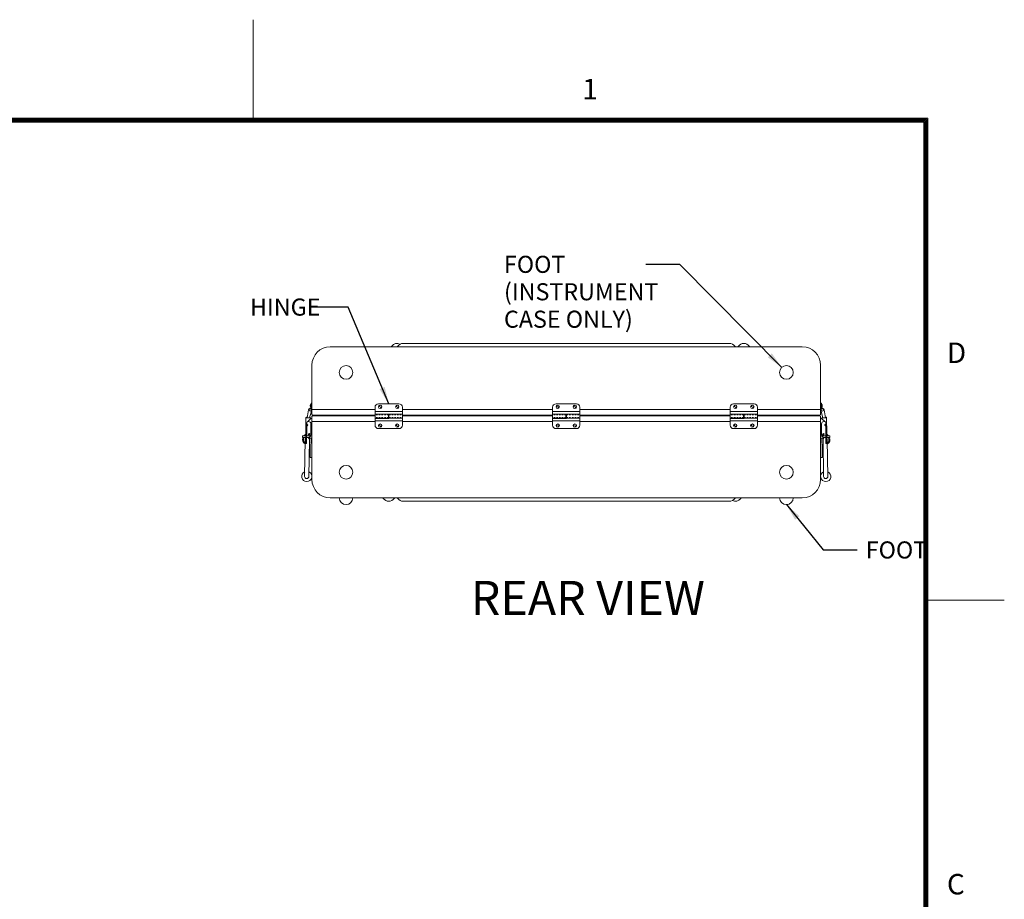
# Model space of a CAD drawing. Units: inches. Extents: x -115 to 105, y -125 to 45.
# Drawn here: x 33 to 105, y -19 to 45 of the extents above; entities that cross this region are included whole.
import ezdxf

# ---------------------------------------------------------------- set-up
doc = ezdxf.new("R2010")
doc.units = ezdxf.units.IN
doc.header["$MEASUREMENT"] = 0
doc.linetypes.add('DASHED', pattern=[0.2, 0.1, -0.1])
doc.layers.add('$DDT_AUDIT_GENERATED_(2D)', color=89, linetype='Continuous', lineweight=0)
doc.styles.add('CK_TEXT_STYLE_0001', font='Smooth', dxfattribs={"width": 0.65, "height": 2.5})
doc.styles.add('CK_TEXT_STYLE_0006', font='Smooth', dxfattribs={"width": 0.65, "height": 1.25})
doc.styles.add('CK_TEXT_STYLE_0008', font='Smooth', dxfattribs={"width": 0.8, "height": 1.5})
doc.dimstyles.get("Standard").update_dxf_attribs({"dimtxt": 0.18, "dimasz": 0.18, "dimexe": 0.18, "dimexo": 0.0625, "dimgap": 0.09, "dimtad": 0, "dimtih": 1, "dimtoh": 1, "dimdec": 4, "dimzin": 0, "dimdsep": 46, "dimtxsty": 'Standard', "dimcen": 0.09, "dimadec": 0, "dimazin": 0, "dimtfac": 1, "dimtdec": 4, "dimtofl": 0, "dimtmove": 0, "dimatfit": 3, "dimfxl": 1, "dimtolj": 1, "dimtzin": 0, "dimarcsym": 0})

msp = doc.modelspace()

# ---------------------------------------------------------------- linework, layer by layer
at = {"layer": '$DDT_AUDIT_GENERATED_(2D)', "color": 1, "linetype": 'Continuous', "lineweight": 0}
for p, q in [((50.1049, 38.2856), (50.1049, 45.4856)), ((99.5049, 38.2856), (-109.2951, 38.2856)), ((99.4299, 38.2106), (-109.2201, 38.2106)), ((99.4299, -117.2394), (99.4299, 38.2106)), ((99.5049, -117.3144), (99.5049, 38.2856)), ((99.3549, 38.1356), (-109.1451, 38.1356)), ((99.2799, 38.0606), (-109.0701, 38.0606)), ((99.2049, 37.9856), (-108.9951, 37.9856)), ((99.2049, -117.0144), (99.2049, 37.9856)), ((99.2799, -117.0894), (99.2799, 38.0606)), ((99.3549, -117.1644), (99.3549, 38.1356)), ((105.1049, 2.9856), (99.5049, 2.9856))]:
    msp.add_line(p, q, dxfattribs=at)
at = {"layer": '$DDT_AUDIT_GENERATED_(2D)', "color": 3, "linetype": 'Continuous', "lineweight": 0}
for p, q in [((84.9752, 21.7887), (61.0869, 21.7887)), ((90.3161, 21.5387), (55.7461, 21.5387)), ((54.4061, 20.1987), (54.4061, 16.9447)), ((91.6561, 16.9447), (91.6561, 20.1987)), ((54.4061, 11.8287), (54.4061, 16.0827)), ((91.6561, 11.8287), (91.6561, 16.0827)), ((91.6561, 11.8287), (91.6561, 16.0827)), ((55.7461, 10.4887), (90.3161, 10.4887)), ((61.0869, 10.2387), (84.9752, 10.2387))]:
    msp.add_line(p, q, dxfattribs=at)
at = {"layer": '$DDT_AUDIT_GENERATED_(2D)', "color": 2, "linetype": 'Continuous', "lineweight": 0}
for p, q in [((54.3441, 17.4097), (54.3441, 17.2847)), ((54.4061, 17.4097), (54.3441, 17.4097)), ((60.7811, 17.3712), (59.2811, 17.3712)), ((73.7811, 17.3712), (72.2811, 17.3712)), ((86.7811, 17.3712), (85.2811, 17.3712)), ((91.6561, 17.4097), (91.7181, 17.4097)), ((91.7181, 17.4097), (91.7181, 17.2847)), ((54.0509, 16.3427), (54.156, 16.9384)), ((54.1473, 16.8894), (54.1371, 16.8792)), ((54.1371, 16.8792), (54.1443, 16.872)), ((54.4022, 16.895), (54.2624, 16.4475)), ((54.3441, 17.2847), (54.3441, 17.0947)), ((54.3441, 17.0947), (54.3441, 17.0397)), ((54.3441, 17.0397), (54.3441, 17.0235)), ((54.4061, 17.0397), (54.3441, 17.0397)), ((59.0311, 17.1212), (59.0311, 16.3077)), ((61.0311, 16.8117), (59.0311, 16.8117)), ((60.0111, 16.6147), (59.0311, 16.6147)), ((60.0111, 16.6212), (60.0111, 16.3077)), ((60.0111, 16.6212), (61.0311, 16.6212)), ((60.0511, 16.3012), (60.0511, 16.6147)), ((60.0511, 16.6147), (61.0311, 16.6147)), ((61.0311, 16.6212), (61.0311, 17.1212)), ((61.0311, 15.8012), (61.0311, 16.6147)), ((72.0311, 17.1212), (72.0311, 16.3077)), ((74.0311, 16.8117), (72.0311, 16.8117)), ((73.0111, 16.6147), (72.0311, 16.6147)), ((73.0111, 16.6212), (73.0111, 16.3077)), ((73.0111, 16.6212), (74.0311, 16.6212)), ((73.0511, 16.6147), (74.0311, 16.6147)), ((73.0511, 16.3012), (73.0511, 16.6147)), ((74.0311, 16.6212), (74.0311, 17.1212)), ((74.0311, 15.8012), (74.0311, 16.6147)), ((85.0311, 17.1212), (85.0311, 16.3077)), ((87.0311, 16.8117), (85.0311, 16.8117)), ((86.0111, 16.6147), (85.0311, 16.6147)), ((86.0111, 16.6212), (86.0111, 16.3077)), ((86.0111, 16.6212), (87.0311, 16.6212)), ((86.0511, 16.3012), (86.0511, 16.6147)), ((86.0511, 16.6147), (87.0311, 16.6147)), ((87.0311, 16.6212), (87.0311, 17.1212)), ((87.0311, 15.8012), (87.0311, 16.6147)), ((91.6561, 17.0397), (91.7181, 17.0397)), ((91.66, 16.895), (91.7998, 16.4475)), ((91.7181, 17.2847), (91.7181, 17.0947)), ((91.7181, 17.0947), (91.7181, 17.0397)), ((91.7181, 17.0397), (91.7181, 17.0235)), ((92.0112, 16.3427), (91.9062, 16.9384)), ((91.9148, 16.8894), (91.9251, 16.8792)), ((91.9251, 16.8792), (91.9179, 16.872)), ((54.0078, 16.3427), (53.9678, 16.3427)), ((53.9678, 15.7615), (53.9678, 16.3427)), ((54.0078, 16.3827), (54.058, 16.3827)), ((54.0527, 16.3527), (54.0078, 16.3527)), ((54.2558, 16.3427), (54.0078, 16.3427)), ((54.0308, 15.8942), (54.0308, 15.9807)), ((54.0308, 15.8767), (54.0308, 15.8942)), ((54.0992, 16.0681), (54.3308, 16.2997)), ((54.1208, 16.0707), (54.1718, 16.0707)), ((54.2624, 16.4475), (54.2439, 16.3427)), ((54.2878, 16.3527), (54.2456, 16.3527)), ((54.2509, 16.3827), (54.2878, 16.3827)), ((54.2958, 16.3427), (54.2558, 16.3427)), ((54.2878, 16.3827), (54.2878, 16.3527)), ((54.2958, 16.2647), (54.2958, 16.3427)), ((54.3308, 16.2997), (54.3341, 16.2997)), ((54.3308, 15.9117), (54.3308, 15.1227)), ((54.3341, 16.2997), (54.4061, 16.2997)), ((54.4061, 16.2997), (54.4061, 15.0327)), ((60.0111, 16.3077), (59.0311, 16.3077)), ((60.0511, 16.3012), (59.0311, 16.3012)), ((59.0311, 16.3012), (59.0311, 15.8012)), ((59.0311, 16.1107), (61.0311, 16.1107)), ((60.0511, 16.3077), (61.0311, 16.3077)), ((73.0111, 16.3077), (72.0311, 16.3077)), ((72.0311, 16.3012), (72.0311, 15.8012)), ((73.0511, 16.3012), (72.0311, 16.3012)), ((72.0311, 16.1107), (74.0311, 16.1107)), ((73.0511, 16.3077), (74.0311, 16.3077)), ((86.0111, 16.3077), (85.0311, 16.3077)), ((86.0511, 16.3012), (85.0311, 16.3012)), ((85.0311, 16.3012), (85.0311, 15.8012)), ((85.0311, 16.1107), (87.0311, 16.1107)), ((86.0511, 16.3077), (87.0311, 16.3077)), ((91.7281, 16.2997), (91.6561, 16.2997)), ((91.6561, 16.2997), (91.6561, 15.0327)), ((91.7314, 16.2997), (91.7281, 16.2997)), ((91.963, 16.0681), (91.7314, 16.2997)), ((91.7314, 15.9117), (91.7314, 15.1227)), ((91.7664, 16.3427), (91.8064, 16.3427)), ((91.7664, 16.2647), (91.7664, 16.3427)), ((91.8112, 16.3827), (91.7744, 16.3827)), ((91.7744, 16.3827), (91.7744, 16.3527)), ((91.7744, 16.3527), (91.8165, 16.3527)), ((91.7998, 16.4475), (91.8183, 16.3427)), ((91.8064, 16.3427), (92.0544, 16.3427)), ((91.9414, 16.0707), (91.8904, 16.0707)), ((92.0544, 16.3827), (92.0042, 16.3827)), ((92.0095, 16.3527), (92.0544, 16.3527)), ((92.0314, 15.8942), (92.0314, 15.9807)), ((92.0314, 15.8767), (92.0314, 15.8942)), ((92.0544, 16.3427), (92.0944, 16.3427)), ((92.0944, 15.7615), (92.0944, 16.3427)), ((53.9558, 15.0327), (53.9558, 15.7615)), ((53.9778, 15.7615), (53.9558, 15.7615)), ((53.9558, 15.0327), (53.9558, 15.7615)), ((53.9558, 15.7615), (53.9558, 15.0327)), ((54.0308, 15.7615), (53.9778, 15.7615)), ((54.0308, 15.7615), (54.0558, 15.7615)), ((54.0308, 15.0327), (54.0308, 15.7615)), ((54.0308, 15.0327), (54.0308, 15.7615)), ((59.2811, 15.5512), (60.7811, 15.5512)), ((72.2811, 15.5512), (73.7811, 15.5512)), ((85.2811, 15.5512), (86.7811, 15.5512)), ((92.0314, 15.7615), (92.0064, 15.7615)), ((92.0314, 15.0327), (92.0314, 15.7615)), ((92.0314, 15.0327), (92.0314, 15.7615)), ((92.0314, 15.7615), (92.0844, 15.7615)), ((92.0844, 15.7615), (92.1064, 15.7615)), ((92.1064, 15.0327), (92.1064, 15.7615)), ((92.1064, 15.7615), (92.1064, 15.0327)), ((92.1064, 15.0327), (92.1064, 15.7615)), ((53.9558, 15.0327), (53.9558, 15.0055)), ((53.9558, 15.0327), (53.9778, 15.0327)), ((53.9558, 15.0327), (54.0208, 15.0327)), ((53.9558, 15.0055), (53.9558, 14.9405)), ((53.9558, 14.9405), (53.9558, 14.9205)), ((53.9558, 14.9205), (53.9558, 14.5955)), ((53.9558, 14.5955), (53.9558, 14.4705)), ((53.9558, 14.4705), (54.0208, 14.4705)), ((53.9778, 15.0327), (54.0308, 15.0327)), ((54.0208, 15.0055), (54.0208, 15.0327)), ((54.0208, 14.9405), (54.0208, 15.0055)), ((54.0208, 14.9205), (54.0208, 14.9405)), ((54.0208, 14.5955), (54.0208, 14.9205)), ((54.0208, 14.4705), (54.0208, 14.5955)), ((54.2408, 15.0327), (54.0308, 15.0327)), ((54.3341, 15.0327), (54.2408, 15.0327)), ((54.4061, 15.0327), (54.3341, 15.0327)), ((91.6561, 15.0327), (91.7281, 15.0327)), ((91.7281, 15.0327), (91.8214, 15.0327)), ((91.8214, 15.0327), (92.0314, 15.0327)), ((92.0844, 15.0327), (92.0314, 15.0327)), ((92.0414, 15.0055), (92.0414, 15.0327)), ((92.1064, 15.0327), (92.0414, 15.0327)), ((92.0414, 14.9405), (92.0414, 15.0055)), ((92.0414, 14.9205), (92.0414, 14.9405)), ((92.0414, 14.5955), (92.0414, 14.9205)), ((92.0414, 14.4705), (92.0414, 14.5955)), ((92.1064, 14.4705), (92.0414, 14.4705)), ((92.1064, 15.0327), (92.0844, 15.0327)), ((92.1064, 15.0327), (92.1064, 15.0055)), ((92.1064, 15.0055), (92.1064, 14.9405)), ((92.1064, 14.9405), (92.1064, 14.9205)), ((92.1064, 14.9205), (92.1064, 14.5955)), ((92.1064, 14.5955), (92.1064, 14.4705))]:
    msp.add_line(p, q, dxfattribs=at)
at = {"layer": '$DDT_AUDIT_GENERATED_(2D)', "color": 163, "linetype": 'Continuous', "lineweight": 0}
for p, q in [((54.2901, 17.2542), (54.2901, 17.2227)), ((54.2901, 17.2227), (54.2901, 17.1913)), ((91.7721, 17.2542), (91.7721, 17.2227)), ((91.7721, 17.2227), (91.7721, 17.1913))]:
    msp.add_line(p, q, dxfattribs=at)
at = {"layer": '$DDT_AUDIT_GENERATED_(2D)', "color": 221, "linetype": 'Continuous', "lineweight": 0}
for p, q in [((54.4061, 16.9447), (59.0311, 16.9447)), ((54.4061, 16.9447), (54.4061, 16.5887)), ((61.0311, 16.9447), (72.0311, 16.9447)), ((74.0311, 16.9447), (85.0311, 16.9447)), ((87.0311, 16.9447), (91.6561, 16.9447)), ((91.6561, 16.9447), (91.6561, 16.5887)), ((54.4561, 16.5387), (59.0311, 16.5387)), ((61.0311, 16.5387), (72.0311, 16.5387)), ((74.0311, 16.5387), (85.0311, 16.5387)), ((87.0311, 16.5387), (91.6061, 16.5387))]:
    msp.add_line(p, q, dxfattribs=at)
at = {"layer": '$DDT_AUDIT_GENERATED_(2D)', "color": 23, "linetype": 'Continuous', "lineweight": 0}
for p, q in [((54.4061, 16.4387), (54.4061, 16.0827)), ((54.4061, 16.0827), (59.0311, 16.0827)), ((54.4561, 16.4887), (59.0311, 16.4887)), ((54.55, 16.5387), (54.5366, 16.4887)), ((60.0511, 16.5507), (60.0111, 16.5507)), ((60.0511, 16.3717), (60.0111, 16.3717)), ((61.0311, 16.4887), (72.0311, 16.4887)), ((61.0311, 16.0827), (72.0311, 16.0827)), ((73.0511, 16.5507), (73.0111, 16.5507)), ((73.0511, 16.3717), (73.0111, 16.3717)), ((74.0311, 16.4887), (85.0311, 16.4887)), ((74.0311, 16.0827), (85.0311, 16.0827)), ((86.0511, 16.5507), (86.0111, 16.5507)), ((86.0511, 16.3717), (86.0111, 16.3717)), ((87.0311, 16.4887), (91.6061, 16.4887)), ((87.0311, 16.0827), (91.6561, 16.0827)), ((91.5122, 16.5387), (91.5256, 16.4887)), ((91.6561, 16.4387), (91.6561, 16.0827))]:
    msp.add_line(p, q, dxfattribs=at)
at = {"layer": '$DDT_AUDIT_GENERATED_(2D)', "color": 5, "linetype": 'Continuous', "lineweight": 0}
for p, q in [((54.4061, 16.1787), (54.4061, 15.2287)), ((91.6561, 16.1787), (91.6561, 15.2287)), ((53.9558, 15.1445), (53.8201, 15.0187)), ((92.1064, 15.1445), (92.2421, 15.0187)), ((53.7261, 14.8987), (53.7261, 15.0187)), ((53.9558, 15.0187), (53.7261, 15.0187)), ((53.9558, 14.8987), (53.7261, 14.8987)), ((53.9201, 14.7413), (53.8751, 12.0563)), ((54.0761, 15.0187), (54.0208, 15.0187)), ((54.0761, 14.8987), (54.0208, 14.8987)), ((54.2321, 14.7361), (54.1871, 12.0511)), ((54.2361, 14.8487), (54.2361, 14.5608)), ((54.2361, 14.8487), (54.3561, 14.8487)), ((54.2475, 14.4875), (54.2804, 14.3851)), ((54.3561, 14.8487), (54.3561, 14.5608)), ((54.3618, 14.5241), (54.3946, 14.4217)), ((91.7004, 14.5241), (91.6675, 14.4217)), ((91.7061, 14.8487), (91.7061, 14.5608)), ((91.8261, 14.8487), (91.7061, 14.8487)), ((91.8146, 14.4875), (91.7818, 14.3851)), ((91.8261, 14.8487), (91.8261, 14.5608)), ((91.8301, 14.7361), (91.8751, 12.0511)), ((91.9861, 15.0187), (92.0414, 15.0187)), ((91.9861, 14.8987), (92.0414, 14.8987)), ((92.1064, 15.0187), (92.3361, 15.0187)), ((92.1064, 14.8987), (92.3361, 14.8987)), ((92.1421, 14.7413), (92.1871, 12.0563)), ((92.3361, 14.8987), (92.3361, 15.0187)), ((54.2861, 14.3485), (54.2861, 13.4287)), ((54.4061, 13.4287), (54.4061, 14.3485)), ((91.6561, 13.4287), (91.6561, 14.3485)), ((91.7761, 14.3485), (91.7761, 13.4287)), ((54.2861, 13.4287), (54.4061, 13.4287)), ((91.7761, 13.4287), (91.6561, 13.4287))]:
    msp.add_line(p, q, dxfattribs=at)
at = {"layer": '$DDT_AUDIT_GENERATED_(2D)', "color": 2, "linetype": 'DASHED', "lineweight": 0}
for p, q in [((60.0111, 16.5517), (59.0311, 16.5517)), ((60.0111, 16.3707), (59.0311, 16.3707)), ((60.0511, 16.5517), (61.0311, 16.5517)), ((60.0511, 16.3707), (61.0311, 16.3707)), ((73.0111, 16.5517), (72.0311, 16.5517)), ((73.0111, 16.3707), (72.0311, 16.3707)), ((73.0511, 16.5517), (74.0311, 16.5517)), ((73.0511, 16.3707), (74.0311, 16.3707)), ((86.0111, 16.5517), (85.0311, 16.5517)), ((86.0111, 16.3707), (85.0311, 16.3707)), ((86.0511, 16.5517), (87.0311, 16.5517)), ((86.0511, 16.3707), (87.0311, 16.3707))]:
    msp.add_line(p, q, dxfattribs=at)
at = {"layer": '$DDT_AUDIT_GENERATED_(2D)', "color": 4, "linetype": 'Continuous', "lineweight": 0}
for centre in [(56.9061, 19.6637), (89.1561, 19.6637), (56.9061, 12.3637), (89.1561, 12.3637)]:
    msp.add_circle(centre, 0.5, dxfattribs=at)
at = {"layer": '$DDT_AUDIT_GENERATED_(2D)', "color": 163, "linetype": 'Continuous', "lineweight": 0}
for centre in [(59.4061, 17.1487), (60.6561, 17.1487), (72.4061, 17.1487), (73.6561, 17.1487), (85.4061, 17.1487), (86.6561, 17.1487), (59.4061, 15.7737), (60.6561, 15.7737), (72.4061, 15.7737), (73.6561, 15.7737), (85.4061, 15.7737), (86.6561, 15.7737)]:
    msp.add_circle(centre, 0.125, dxfattribs=at)
at = {"layer": '$DDT_AUDIT_GENERATED_(2D)', "color": 2, "linetype": 'DASHED', "lineweight": 0}
for centre in [(59.4061, 17.1487), (60.6561, 17.1487), (72.4061, 17.1487), (73.6561, 17.1487), (85.4061, 17.1487), (86.6561, 17.1487), (59.4061, 15.7737), (60.6561, 15.7737), (72.4061, 15.7737), (73.6561, 15.7737), (85.4061, 15.7737), (86.6561, 15.7737)]:
    msp.add_circle(centre, 0.066, dxfattribs=at)
at = {"layer": '$DDT_AUDIT_GENERATED_(2D)', "color": 3, "linetype": 'Continuous', "lineweight": 0}
for centre, radius, start, end in [((60.6561, 21.2925), 0.4962, 64.272092, 143.302832), ((61.0869, 21.2925), 0.4962, 90, 143.302832), ((84.9752, 21.2925), 0.4963, 36.697168, 90), ((86.0311, 21.2925), 0.4963, 36.697168, 143.302832), ((55.7461, 20.1987), 1.34, 90, 180), ((60.158, 21.6637), 0.125, 270, 323.302832), ((60.5888, 21.6637), 0.125, 270, 323.302832), ((85.4734, 21.6637), 0.125, 216.697168, 270), ((85.533, 21.6637), 0.125, 270, 323.302832), ((86.5292, 21.6637), 0.125, 216.697168, 270), ((90.3161, 20.1987), 1.34, 0, 90), ((55.7461, 11.8287), 1.34, 180, 270), ((90.3161, 11.8287), 1.34, 270, 0), ((59.533, 10.3637), 0.125, 36.697168, 90), ((60.0311, 10.735), 0.4963, 216.697168, 323.302832), ((60.5292, 10.3637), 0.125, 90, 143.302832), ((60.5888, 10.3637), 0.125, 36.697168, 90), ((61.0869, 10.735), 0.4962, 216.697168, 270), ((84.9752, 10.735), 0.4962, 270, 323.302832), ((85.4061, 10.735), 0.4962, 244.272092, 323.302832), ((85.4734, 10.3637), 0.125, 90, 143.302832), ((85.9042, 10.3637), 0.125, 90, 143.302832)]:
    msp.add_arc(centre, radius, start, end, dxfattribs=at)
at = {"layer": '$DDT_AUDIT_GENERATED_(2D)', "color": 163, "linetype": 'Continuous', "lineweight": 0}
for centre, start, end in [((54.3981, 17.2542), 119.999357, 180.000389), ((91.6641, 17.2542), 359.999611, 60.000643), ((54.3981, 17.1913), 180.000094, 240.000378), ((91.6641, 17.1913), 299.999622, 359.999906)]:
    msp.add_arc(centre, 0.108, start, end, dxfattribs=at)
at = {"layer": '$DDT_AUDIT_GENERATED_(2D)', "color": 2, "linetype": 'Continuous', "lineweight": 0}
for centre, radius, start, end in [((59.2811, 17.1212), 0.25, 90, 180), ((60.7811, 17.1212), 0.25, 0, 90), ((72.2811, 17.1212), 0.25, 90, 180), ((73.7811, 17.1212), 0.25, 0, 90), ((85.2811, 17.1212), 0.25, 90, 180), ((86.7811, 17.1212), 0.25, 0, 90), ((54.2791, 16.9167), 0.125, 90, 170), ((54.2791, 16.9167), 0.125, 350, 90), ((54.2791, 16.9167), 0.127, 330.111603, 0), ((91.7831, 16.9167), 0.127, 180, 209.888397), ((91.7831, 16.9167), 0.125, 90, 190), ((91.7831, 16.9167), 0.125, 10, 90), ((54.0078, 16.3427), 0.04, 90, 180), ((54.0078, 16.3427), 0.01, 90, 180), ((54.1208, 15.9807), 0.09, 90, 180), ((54.0758, 15.8942), 0.045, 180, 257.160412), ((54.1898, 15.8767), 0.159, 180, 224.109289), ((54.1718, 15.9117), 0.159, 0, 90), ((91.8904, 15.9117), 0.159, 90, 180), ((91.9414, 15.9807), 0.09, 0, 90), ((91.8724, 15.8767), 0.159, 315.890711, 0), ((91.9864, 15.8942), 0.045, 282.839588, 0), ((92.0544, 16.3427), 0.04, 0, 90), ((92.0544, 16.3427), 0.01, 0, 90), ((54.0558, 15.8065), 0.045, 270, 77.160412), ((54.2008, 15.1427), 0.053, 90, 270), ((54.2008, 15.1427), 0.05, 90, 270), ((54.2008, 15.1427), 0.053, 270, 90), ((54.2008, 15.1427), 0.05, 270, 90), ((54.2538, 15.6277), 0.09, 26.857391, 31.17877), ((54.2538, 15.6277), 0.09, 328.82123, 333.142609), ((59.2811, 15.8012), 0.25, 180, 270), ((60.7811, 15.8012), 0.25, 270, 0), ((72.2811, 15.8012), 0.25, 180, 270), ((73.7811, 15.8012), 0.25, 270, 0), ((85.2811, 15.8012), 0.25, 180, 270), ((86.7811, 15.8012), 0.25, 270, 0), ((91.8084, 15.6277), 0.09, 148.82123, 153.142609), ((91.8084, 15.6277), 0.09, 206.857391, 211.17877), ((91.8614, 15.1427), 0.053, 90, 270), ((91.8614, 15.1427), 0.05, 90, 270), ((91.8614, 15.1427), 0.053, 270, 90), ((91.8614, 15.1427), 0.05, 270, 90), ((92.0064, 15.8065), 0.045, 102.839588, 270), ((54.2408, 15.1227), 0.09, 270, 0), ((91.8214, 15.1227), 0.09, 180, 270)]:
    msp.add_arc(centre, radius, start, end, dxfattribs=at)
at = {"layer": '$DDT_AUDIT_GENERATED_(2D)', "color": 252, "linetype": 'Continuous', "lineweight": 0}
for centre, start, end in [((54.2791, 16.9167), 90, 270), ((54.2791, 16.9167), 270, 90), ((91.7831, 16.9167), 90, 270), ((91.7831, 16.9167), 270, 90)]:
    msp.add_arc(centre, 0.0775, start, end, dxfattribs=at)
at = {"layer": '$DDT_AUDIT_GENERATED_(2D)', "color": 221, "linetype": 'Continuous', "lineweight": 0}
for centre, start, end in [((54.4561, 16.5887), 180, 270), ((91.6061, 16.5887), 270, 0)]:
    msp.add_arc(centre, 0.05, start, end, dxfattribs=at)
at = {"layer": '$DDT_AUDIT_GENERATED_(2D)', "color": 23, "linetype": 'Continuous', "lineweight": 0}
for centre, start, end in [((54.4561, 16.4387), 90, 180), ((91.6061, 16.4387), 0, 90)]:
    msp.add_arc(centre, 0.05, start, end, dxfattribs=at)
at = {"layer": '$DDT_AUDIT_GENERATED_(2D)', "color": 5, "linetype": 'Continuous', "lineweight": 0}
for centre, radius, start, end in [((54.0761, 14.7387), 0.35, 152.797106, 242.570778), ((54.0761, 14.7387), 0.28, 145.150095, 235.181389), ((54.0761, 14.7387), 0.16, 138.748733, 191.878394), ((54.0761, 14.7387), 0.156, 140.453023, 179.039825), ((54.0761, 14.7387), 0.16, 90, 110.216914), ((54.0761, 14.7387), 0.156, 359.039825, 110.75889), ((54.0761, 15.2287), 0.21, 270, 291.039365), ((54.0761, 15.2287), 0.33, 270, 323.56291), ((54.1061, 14.2797), 0.3, 64.269176, 65.812886), ((54.4761, 14.5608), 0.24, 180, 197.771321), ((54.4761, 14.5608), 0.12, 180, 197.771321), ((54.1661, 14.3485), 0.24, 0, 17.771321), ((91.8961, 14.3485), 0.24, 162.228679, 180), ((91.5861, 14.5608), 0.12, 342.228679, 0), ((91.9861, 15.2287), 0.33, 216.43709, 270), ((91.5861, 14.5608), 0.24, 342.228679, 0), ((91.9561, 14.2797), 0.3, 114.187114, 115.730824), ((91.9861, 14.7387), 0.156, 69.24111, 180.960175), ((91.9861, 15.2287), 0.21, 248.960635, 270), ((91.9861, 14.7387), 0.16, 69.783086, 90), ((91.9861, 14.7387), 0.16, 348.121606, 41.251267), ((91.9861, 14.7387), 0.156, 0.960175, 39.546977), ((91.9861, 14.7387), 0.28, 304.818611, 34.849905), ((91.9861, 14.7387), 0.35, 297.429222, 27.202894), ((54.1061, 14.2096), 0.18, 0, 48.440807), ((54.1061, 14.2797), 0.18, 0, 47.946303), ((54.1661, 14.3485), 0.12, 0, 17.771321), ((91.9561, 14.2797), 0.18, 132.053697, 180), ((91.8961, 14.3485), 0.12, 162.228679, 180), ((91.9561, 14.2096), 0.18, 131.559193, 180), ((54.0311, 12.0537), 0.375, 113.622199, 64.457585), ((92.0311, 12.0537), 0.375, 115.542415, 66.377801), ((54.0311, 12.0537), 0.156, 179.039825, 359.039825), ((92.0311, 12.0537), 0.156, 180.960175, 0.960175)]:
    msp.add_arc(centre, radius, start, end, dxfattribs=at)
at = {"layer": '$DDT_AUDIT_GENERATED_(2D)', "color": 4, "linetype": 'Continuous', "lineweight": 0}
for centre in [(56.9061, 10.4887), (89.1561, 10.4887)]:
    msp.add_arc(centre, 0.5, 180, 0, dxfattribs=at)
at = {"layer": '$DDT_AUDIT_GENERATED_(2D)', "color": 2, "linetype": 'Continuous', "lineweight": 0}
for points in [[(54.3341, 15.5871), (54.3404, 15.5996), (54.3442, 15.6277), (54.3404, 15.6558), (54.3341, 15.6684)], [(54.3341, 15.6684), (54.3343, 15.668), (54.3345, 15.6677), (54.3346, 15.6673)], [(54.3341, 15.5871), (54.357, 15.5933), (54.3884, 15.6066), (54.3962, 15.6277), (54.3884, 15.6488), (54.357, 15.6621), (54.3341, 15.6684)], [(54.3342, 15.5874), (54.3342, 15.5873), (54.3341, 15.5872), (54.3341, 15.5871)], [(54.3408, 15.6481), (54.342, 15.6414), (54.3423, 15.6346), (54.3423, 15.6277)], [(54.3423, 15.6277), (54.3423, 15.621), (54.342, 15.6142), (54.3409, 15.6076)], [(91.7281, 15.5871), (91.7052, 15.5933), (91.6738, 15.6066), (91.6659, 15.6277), (91.6737, 15.6488), (91.7052, 15.6621), (91.7281, 15.6684)], [(91.7281, 15.5871), (91.7217, 15.5996), (91.7179, 15.6277), (91.7217, 15.6558), (91.7281, 15.6684)], [(91.7214, 15.6481), (91.7202, 15.6414), (91.7198, 15.6346), (91.7198, 15.6277)], [(91.7198, 15.6277), (91.7198, 15.621), (91.7202, 15.6142), (91.7213, 15.6076)], [(91.7281, 15.6684), (91.7279, 15.668), (91.7277, 15.6677), (91.7275, 15.6673)], [(91.7279, 15.5874), (91.728, 15.5873), (91.728, 15.5872), (91.7281, 15.5871)]]:
    msp.add_open_spline(points, degree=3, dxfattribs=at)

# ---------------------------------------------------------------- texts
at = {"layer": '$DDT_AUDIT_GENERATED_(2D)', "color": 1, "linetype": 'Continuous', "lineweight": 0, "char_height": 1.5, "attachment_point": 7, "line_spacing_factor": 0.963855, "style": 'CK_TEXT_STYLE_0008'}
for s, insert in [('1', (74.2049, 39.1856)), ('D', (100.9049, 19.8856)), ('C', (100.9049, -19.0144))]:
    msp.add_mtext(s, dxfattribs=dict(at, insert=insert))
at = {"layer": '$DDT_AUDIT_GENERATED_(2D)', "color": 131, "linetype": 'Continuous', "lineweight": 0, "char_height": 1.25, "attachment_point": 1, "line_spacing_factor": 0.963855, "style": 'CK_TEXT_STYLE_0006'}
for s, insert in [('FOOT\\P(INSTRUMENT \\PCASE ONLY)\\P', (68.4706, 28.2022)), ('HINGE', (49.8759, 25.0745)), ('FOOT', (94.9638, 7.2959))]:
    msp.add_mtext(s, dxfattribs=dict(at, insert=insert))
at = {"layer": '$DDT_AUDIT_GENERATED_(2D)', "color": 2, "linetype": 'Continuous', "lineweight": 0, "insert": (66.0424, 4.4087), "char_height": 2.5, "attachment_point": 1, "line_spacing_factor": 0.963855, "style": 'CK_TEXT_STYLE_0001'}
msp.add_mtext('REAR VIEW', dxfattribs=at)

# ---------------------------------------------------------------- leaders
at = {"layer": '$DDT_AUDIT_GENERATED_(2D)', "color": 131, "linetype": 'Continuous', "lineweight": 0}
for points in [[(88.8152, 20.0295), (81.3456, 27.5772), (78.8456, 27.5772)], [(60.0311, 17.3712), (57.0634, 24.4495), (54.5634, 24.4495)], [(89.1561, 9.9887), (91.8388, 6.6709), (94.3388, 6.6709)]]:
    msp.add_leader(points, dimstyle='Standard', override={"dimscale": 1, "dimasz": 1.25}, dxfattribs=at)

doc.saveas('drawing.dxf')
